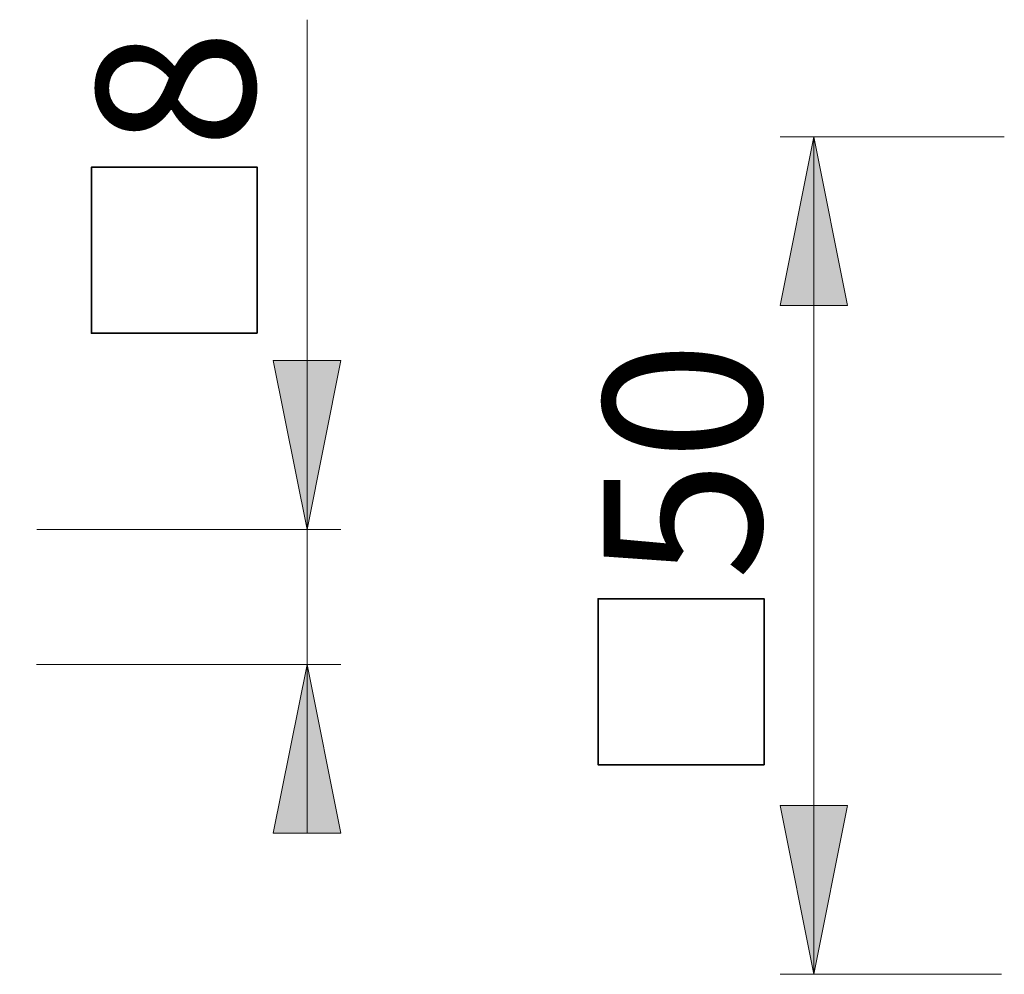
# Model space of a CAD drawing. Units: inches. Extents: x 0 to 210, y 0 to 301.
# Drawn here: x 116 to 146, y 163 to 191 of the extents above; entities that cross this region are included whole.
import ezdxf

# ---------------------------------------------------------------- set-up
doc = ezdxf.new("R2010")
doc.units = ezdxf.units.IN
doc.header["$MEASUREMENT"] = 0
doc.layers.add('Ebene 1', color=7, linetype='Continuous')

# ---------------------------------------------------------------- blocks, each defined once
blk = doc.blocks.new('block 3')
at = {"layer": 'Ebene 1'}
h = blk.add_hatch(color=7, dxfattribs=at)
h.dxf.hatch_style = 2
h.paths.add_polyline_path([(124.866, 172.009), (125.866, 167.009), (123.866, 167.009)])
h.paths.add_polyline_path([(124.866, 176.004), (123.866, 181.004), (125.866, 181.004)])
h.paths.add_polyline_path([(58.853, 171.509), (59.854, 166.509), (57.854, 166.509)])
h.paths.add_polyline_path([(58.853, 176.504), (57.854, 181.504), (59.854, 181.504)])
h.paths.add_polyline_path([(139.865, 162.832), (138.865, 167.831), (140.865, 167.831)])
h.paths.add_polyline_path([(139.865, 187.631), (140.865, 182.632), (138.865, 182.632)])
at = {"layer": 'Ebene 1', "color": 7, "lineweight": 9}
for points in [[(124.866, 176.004), (124.866, 191.098)], [(139.865, 187.631), (140.865, 182.632), (138.865, 182.632), (139.865, 187.631)], [(145.505, 187.631), (138.865, 187.631)], [(139.865, 187.631), (140.865, 182.632), (138.865, 182.632)], [(139.865, 187.631), (139.865, 162.832)], [(124.866, 176.004), (123.866, 181.004), (125.866, 181.004), (124.866, 176.004)], [(124.866, 176.004), (123.866, 181.004), (125.866, 181.004)], [(116.869, 176.004), (125.866, 176.004)], [(124.866, 176.004), (124.866, 172.009)], [(116.852, 172.009), (125.866, 172.009)], [(124.866, 172.009), (125.866, 167.009), (123.866, 167.009), (124.866, 172.009)], [(124.866, 172.009), (125.866, 167.009), (123.866, 167.009)], [(124.866, 172.009), (124.866, 167.009)], [(139.865, 162.832), (138.865, 167.831), (140.865, 167.831), (139.865, 162.832)], [(139.865, 162.832), (138.865, 167.831), (140.865, 167.831)], [(145.422, 162.832), (138.865, 162.832)]]:
    blk.add_lwpolyline(points, dxfattribs=at)
at = {"layer": 'Ebene 1', "color": 7, "lineweight": 35}
for points in [[(123.393, 181.815), (118.481, 181.815), (118.481, 186.726), (123.393, 186.726), (123.393, 181.815)], [(138.392, 169.039), (133.48, 169.039), (133.48, 173.95), (138.392, 173.95), (138.392, 169.039)]]:
    blk.add_lwpolyline(points, dxfattribs=at)
at = {"layer": 'Ebene 1', "color": 7, "char_height": 4.67016, "attachment_point": 7, "rotation": 90}
for s, insert in [('\\fArial|b0|i0|c0|p34;\\W1.00024;8', (123.312, 187.278)), ('\\fArial|b0|i0|c0|p34;\\W1.00024;50', (138.311, 174.503))]:
    blk.add_mtext(s, dxfattribs=dict(at, insert=insert))

msp = doc.modelspace()

# ---------------------------------------------------------------- block references
at = {"layer": 'Ebene 1'}
msp.add_blockref('block 3', (0, 0), dxfattribs=at)

doc.saveas('drawing.dxf')
